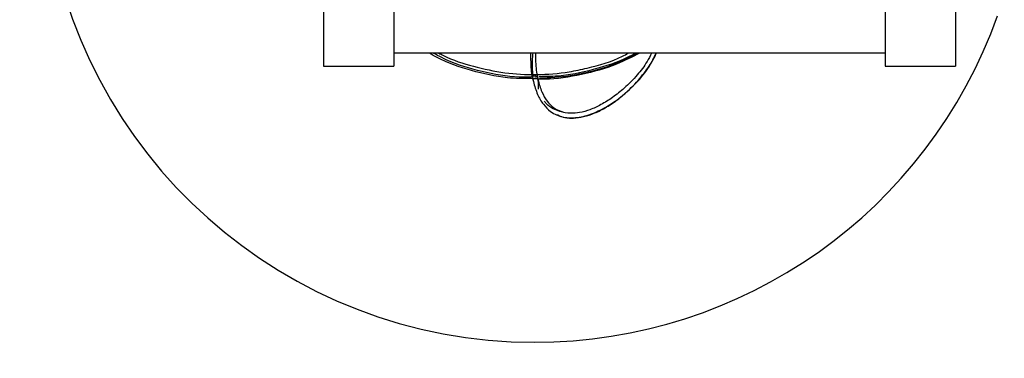
# Model space of a CAD drawing. Extents: x 1.1 to 30.8, y 1.4 to 20.4.
# Drawn here: x 22.7 to 23.3, y 14.9 to 15.1 of the extents above; entities that cross this region are included whole.
import ezdxf

# ---------------------------------------------------------------- set-up
doc = ezdxf.new("R2010")
doc.units = 0
doc.header["$MEASUREMENT"] = 0
doc.layers.get('0').update_dxf_attribs({"linetype": 'CONTINUOUS'})

msp = doc.modelspace()

# ---------------------------------------------------------------- linework, layer by layer
at = {"color": 7, "linetype": 'Continuous'}
for p, q in [((22.856153, 15.221641), (22.856153, 15.094037)), ((22.89782, 15.221641), (22.89782, 15.094037)), ((23.189487, 15.174766), (23.189487, 15.094037)), ((23.231153, 15.174766), (23.231153, 15.094037)), ((23.189487, 15.101849), (22.89782, 15.101849)), ((22.856153, 15.094037), (22.89782, 15.094037)), ((23.189487, 15.094037), (23.231153, 15.094037)), ((22.980067, 15.086806), (22.983158, 15.08704)), ((22.980205, 15.086877), (22.980436, 15.086129)), ((22.981872, 15.087737), (22.98123, 15.087712))]:
    msp.add_line(p, q, dxfattribs=at)
for radius, start, end in [(0.58399, 9.755973, 270), (0.291667, 19.833362, 270), (0.291667, 270, 340.454473), (0.58399, 270, 350.244027)]:
    msp.add_arc((22.981334, 15.221641), radius, start, end, dxfattribs=at)
for points, knots in [([(22.979698, 15.086643), (22.974885, 15.086681), (22.962767, 15.086777), (22.94385, 15.091181), (22.928207, 15.096311), (22.92044, 15.100932), (22.918898, 15.101849)], [0, 0, 0, 0, 0.2273508, 0.5724313, 0.9151495, 1, 1, 1, 1]), ([(22.98065, 15.08769), (22.978741, 15.087586), (22.969426, 15.087081), (22.9528, 15.089976), (22.934621, 15.094777), (22.924614, 15.100041), (22.921177, 15.101849)], [0, 0, 0, 0, 0.0927106, 0.4523148, 0.8119179, 1, 1, 1, 1]), ([(22.924486, 15.101849), (22.925392, 15.101359), (22.931857, 15.097855), (22.945008, 15.093695), (22.96356, 15.089701), (22.982705, 15.088638), (22.999157, 15.090006), (23.016204, 15.093603), (23.028214, 15.097024), (23.03581, 15.101204), (23.036982, 15.101849)], [0, 0, 0, 0, 0.0265632, 0.189588, 0.3526144, 0.5156409, 0.6821296, 0.7765062, 0.9655141, 1, 1, 1, 1]), ([(22.978919, 15.101849), (22.978961, 15.099431), (22.97906, 15.093736), (22.979633, 15.087985), (22.980615, 15.084985), (22.980617, 15.084978)], [0, 0, 0, 0, 0.4240612, 0.9986079, 1, 1, 1, 1]), ([(22.980602, 15.088141), (22.98045, 15.089378), (22.979972, 15.093264), (22.980101, 15.097908), (22.980391, 15.101267), (22.980441, 15.101849)], [0, 0, 0, 0, 0.2782707, 0.8747344, 1, 1, 1, 1]), ([(23.043668, 15.101849), (23.039163, 15.099515), (23.028223, 15.093844), (23.009171, 15.088756), (22.99236, 15.085961), (22.982695, 15.08649), (22.98036, 15.086618)], [0, 0, 0, 0, 0.230509, 0.5597638, 0.8936293, 1, 1, 1, 1]), ([(22.980617, 15.084978), (22.981351, 15.082356), (22.982732, 15.07742), (22.986281, 15.071321), (22.991321, 15.066265), (22.99839, 15.063247), (23.007056, 15.06322), (23.016025, 15.065739), (23.025017, 15.070284), (23.033733, 15.076471), (23.042197, 15.084417), (23.049309, 15.092892), (23.05227, 15.099202), (23.053512, 15.101849)], [0, 0, 0, 0, 0.0706133, 0.1329461, 0.1902868, 0.2735795, 0.3606869, 0.4550795, 0.5568489, 0.6641129, 0.7740956, 0.9052384, 1, 1, 1, 1]), ([(22.981854, 15.101849), (22.981866, 15.099629), (22.981897, 15.094257), (22.983092, 15.086428), (22.985335, 15.078953), (22.988491, 15.073308), (22.99274, 15.068747), (22.996391, 15.067464), (22.998438, 15.066744)], [0, 0, 0, 0, 0.148041, 0.3581662, 0.5347673, 0.686763, 0.8243721, 1, 1, 1, 1]), ([(23.041225, 15.101849), (23.040689, 15.101526), (23.033806, 15.097375), (23.018944, 15.092575), (23.000174, 15.087981), (22.988316, 15.08786), (22.983886, 15.087815)], [0, 0, 0, 0, 0.0315248, 0.4045252, 0.7775194, 1, 1, 1, 1]), ([(22.984183, 15.087118), (22.990282, 15.087359), (23.000111, 15.087749), (23.016997, 15.091416), (23.030569, 15.095421), (23.03955, 15.100463), (23.04202, 15.101849)], [0, 0, 0, 0, 0.3028895, 0.4880902, 0.8592293, 1, 1, 1, 1]), ([(23.050769, 15.101849), (23.049918, 15.100148), (23.047597, 15.095507), (23.042195, 15.088483), (23.035261, 15.081356), (23.027919, 15.075512), (23.021083, 15.071189), (23.014502, 15.068125), (23.008359, 15.06635), (23.002397, 15.065813), (22.997008, 15.066622), (22.992195, 15.068778), (22.988982, 15.070829), (22.987542, 15.072741), (22.98715, 15.073261)], [0, 0, 0, 0, 0.07245233, 0.19767704, 0.3376977, 0.4475576, 0.54917801, 0.64017004, 0.72030686, 0.79028669, 0.86993227, 0.91947255, 0.9781088, 1, 1, 1, 1]), ([(22.994836, 15.065395), (22.995268, 15.065119), (22.996768, 15.064159), (22.999519, 15.063511), (23.003753, 15.063037), (23.009091, 15.063569), (23.015601, 15.065455), (23.022559, 15.068717), (23.029736, 15.073335), (23.037389, 15.079684), (23.044598, 15.087404), (23.05029, 15.095083), (23.052795, 15.099931), (23.053787, 15.101849)], [0, 0, 0, 0, 0.0206254, 0.0717196, 0.1151232, 0.194415, 0.2836923, 0.3841578, 0.4957845, 0.6165197, 0.7709947, 0.909366, 1, 1, 1, 1]), ([(22.981328, 15.088858), (22.98122, 15.088768), (22.981008, 15.088592), (22.980638, 15.088234), (22.980312, 15.087802), (22.980152, 15.087322), (22.980189, 15.087015), (22.980205, 15.086874)], [0, 0, 0, 0, 0.1548219, 0.3045102, 0.5760636, 0.8063102, 1, 1, 1, 1]), ([(22.983124, 15.087254), (22.98309, 15.087374), (22.983017, 15.087629), (22.982723, 15.087912), (22.982281, 15.088102), (22.981814, 15.088249), (22.981553, 15.088333), (22.981422, 15.088376)], [0, 0, 0, 0, 0.2155494, 0.4554144, 0.7196955, 0.8590717, 1, 1, 1, 1]), ([(22.983673, 15.080447), (22.98372, 15.081518), (22.983821, 15.083841), (22.983368, 15.086058), (22.983124, 15.087252)], [0, 0, 0, 0, 0.4613818, 1, 1, 1, 1])]:
    msp.add_open_spline(points, degree=3, knots=knots, dxfattribs=at)

doc.saveas('drawing.dxf')
